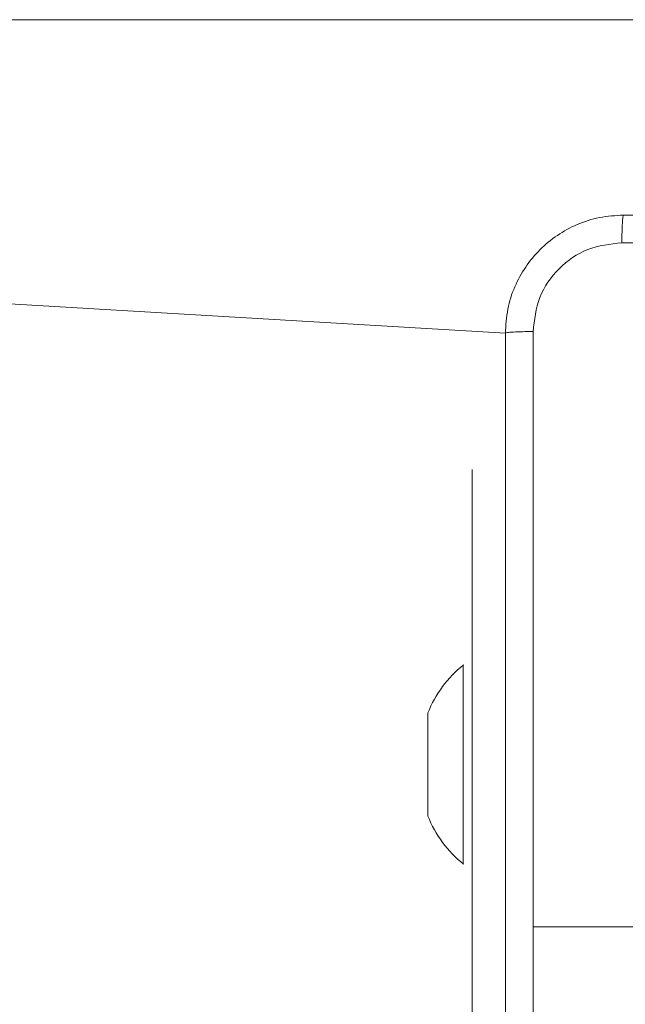
# Model space of a CAD drawing. Units: millimetres. Extents: x 1.3 to 19.3, y 3.5 to 28.3.
# Drawn here: x 13.1 to 13.2, y 6.8 to 6.9 of the extents above; entities that cross this region are included whole.
import ezdxf

# ---------------------------------------------------------------- set-up
doc = ezdxf.new("R2010")
doc.units = ezdxf.units.MM

msp = doc.modelspace()

# ---------------------------------------------------------------- linework, layer by layer
at = {"color": 7, "linetype": 'Continuous', "lineweight": 18}
for p, q in [((13.07120995697293, 6.933170309725642), (13.27783684906278, 6.933170309725642)), ((13.07120995697293, 6.897170311275361), (13.18092732605252, 6.890670311141252)), ((13.17642789062772, 6.832170313659549), (13.17642789062772, 6.872170310902834)), ((13.17642789062772, 6.872170310902834), (13.17642789062772, 6.872170310902834)), ((13.17522745575222, 6.845670311275364), (13.17522721466336, 6.845670311215758)), ((13.17522721466336, 6.818670308652758), (13.17522721466336, 6.845670311215758)), ((13.17042737182889, 6.838232486012815), (13.17042745575222, 6.839170311275364)), ((13.17042737182889, 6.832170306208968), (13.17042737182889, 6.838232486012815)), ((13.17042737182889, 6.8261081338557), (13.17042737182889, 6.832170306208968)), ((13.17642789062772, 6.832170313659549), (13.17642789062772, 6.782170309189199)), ((13.17042745575222, 6.825170311275364), (13.17042737182889, 6.8261081338557)), ((13.17522721466336, 6.818670308652758), (13.17522745575222, 6.818670311275365)), ((13.21342759308133, 6.810170313778757), (13.18468384918485, 6.810170313778757))]:
    msp.add_line(p, q, dxfattribs=at)
at = {"color": 8, "linetype": 'Continuous', "lineweight": 18}
msp.add_line((13.17642789062772, 6.832170313659549), (13.17642789062772, 6.832170313659549), dxfattribs=at)
at = {"color": 7, "linetype": 'Continuous', "lineweight": 18}
for centre, radius, start, end in [((13.18528130646331, 6.833223621519484), 0.01600000000000232, 128.9296472565863, 158.1814692302604), ((13.18528130646331, 6.831117001031245), 0.01600000000000136, 201.8185307697487, 231.0703527434165)]:
    msp.add_arc(centre, radius, start, end, dxfattribs=at)
for points, knots in [([(13.18092732605252, 6.890670311141252), (13.18099234754943, 6.891761447363663), (13.18112063542041, 6.893914266809377), (13.18241798374069, 6.897918129631968), (13.18532892650076, 6.902271497404208), (13.18968292863964, 6.905181147074413), (13.19368673529745, 6.906477707952956), (13.19583762429015, 6.906605553174922), (13.19692712005887, 6.906670310969888)], [0, 0, 0, 0, 0.1305473388192988, 0.2575708182204354, 0.5000158084632776, 0.7426622918611654, 0.8696500167590195, 1, 1, 1, 1]), ([(13.19692712005887, 6.906670310969888), (13.19690005893698, 6.906611914474155), (13.19684593869875, 6.906495125810586), (13.19677694709533, 6.905648197696766), (13.19672786491011, 6.904413766196278), (13.19671765523864, 6.90341619165699), (13.19671254333768, 6.902916714053093)], [0, 0, 0, 0, 0.2499409017235823, 0.4998632797609987, 0.7495855389172591, 0.9999999999999999, 0.9999999999999999, 0.9999999999999999, 0.9999999999999999]), ([(13.19692712005887, 6.906670310969888), (13.21480659473418, 6.906670310969888), (13.25057090827334, 6.906670310969888), (13.30428358361443, 6.906670310969888), (13.34004789715359, 6.906670310969888), (13.35792737182889, 6.906670310969888)], [0, 0, 0, 0, 0.3333000011823222, 0.6666999988176778, 1, 1, 1, 1]), ([(13.19671254333768, 6.902916714053093), (13.19513816512796, 6.902735413505999), (13.19198814656003, 6.902372667066675), (13.18800552405532, 6.899593525200584), (13.18523435948179, 6.895607537540609), (13.18486547045614, 6.892459226255157), (13.1846809881619, 6.890884748164057)], [0, 0, 0, 0, 0.2499147515314198, 0.5000298548724197, 0.7499637207589703, 1, 1, 1, 1]), ([(13.35814194855008, 6.902916714053093), (13.34021289349184, 6.902915954092246), (13.30435516712675, 6.902914434186817), (13.25049932476101, 6.902914434186817), (13.21464159839592, 6.902915954092246), (13.19671254333768, 6.902916714053093)], [0, 0, 0, 0, 0.3333357115595931, 0.6666642884404069, 1, 1, 1, 1]), ([(13.18092732605252, 6.890670311141252), (13.18098351961817, 6.890697374190244), (13.18109574638467, 6.890751423055895), (13.18195006919522, 6.890820714596272), (13.18318764755926, 6.890870356473439), (13.18418329190393, 6.89087995174283), (13.1846809881619, 6.890884748164057)], [0, 0, 0, 0, 0.2503971926919278, 0.5000798036788189, 0.7501031243534512, 1, 1, 1, 1]), ([(13.18092732605252, 6.729670307103038), (13.18092732605252, 6.747549530942522), (13.18092732605252, 6.783313864984404), (13.18092732605252, 6.837026458779419), (13.18092732605252, 6.872790940165372), (13.18092732605252, 6.890670311141252)], [0, 0, 0, 0, 0.3332958434313676, 0.6667014175932121, 1, 1, 1, 1]), ([(13.1846809881619, 6.890884748164057), (13.18468178289301, 6.877439415245814), (13.18468337233008, 6.8505491749504), (13.18468305444871, 6.823629792168552), (13.18468289551053, 6.810170313778757)], [0, 0, 0, 0, 0.5000079125561887, 1, 1, 1, 1]), ([(13.18468289551053, 6.810170313778757), (13.18468305444871, 6.796710835388962), (13.18468337233008, 6.769791452607114), (13.18468178289301, 6.742901212311701), (13.1846809881619, 6.729455879393457)], [0, 0, 0, 0, 0.4999920874438113, 1, 1, 1, 1])]:
    msp.add_open_spline(points, degree=3, knots=knots, dxfattribs=at)

doc.saveas('drawing.dxf')
